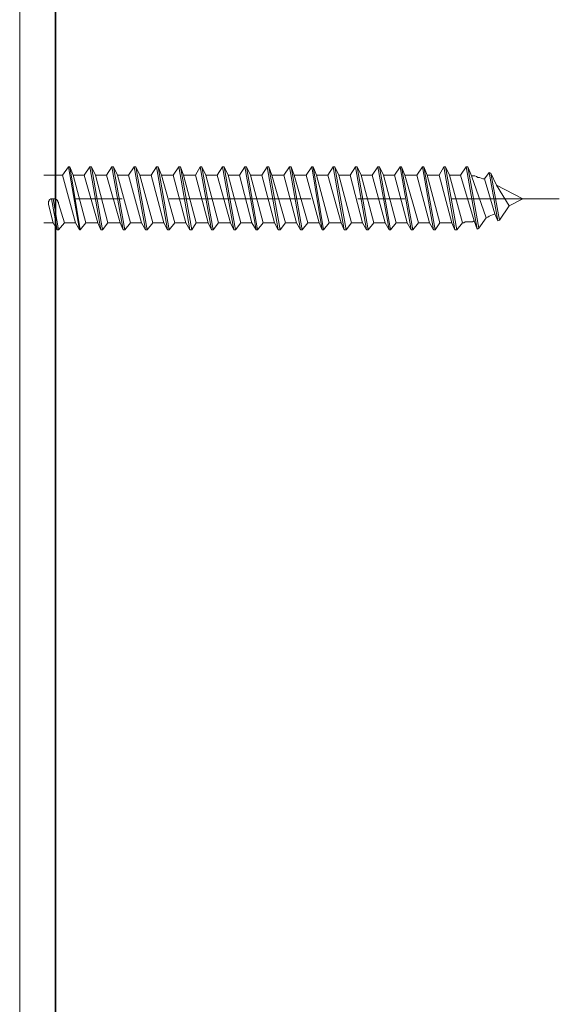
# Model space of a CAD drawing. Units: inches. Extents: x -221 to 1671, y -764 to 144.
# Drawn here: x 1073 to 1107, y -342 to -279 of the extents above; entities that cross this region are included whole.
import ezdxf

# ---------------------------------------------------------------- set-up
doc = ezdxf.new("R2010")
doc.units = ezdxf.units.IN
doc.header["$MEASUREMENT"] = 0
doc.layers.add('图层 1', color=7, linetype='Continuous')

msp = doc.modelspace()

# ---------------------------------------------------------------- linework, layer by layer
at = {"layer": '图层 1', "color": 7, "lineweight": 35}
msp.add_lwpolyline([(1074.981, -673.545), (1074.981, 45.921)], dxfattribs=at)
at = {"layer": '图层 1', "color": 7, "lineweight": 9}
for points in [[(1072.691, -428.595), (1072.691, -269.174)], [(1072.691, -328.059), (1072.691, -279.805)], [(1072.691, -290.12), (1072.691, -285.397)], [(1075.434, -288.606), (1075.8, -288.09)], [(1075.8, -288.09), (1076.508, -292.1)], [(1075.899, -288.09), (1075.8, -288.09)], [(1075.899, -288.09), (1076.557, -292.1)], [(1075.899, -288.09), (1076.098, -288.606)], [(1076.812, -288.606), (1077.172, -288.09)], [(1077.172, -288.09), (1077.873, -292.1)], [(1077.271, -288.09), (1077.172, -288.09)], [(1077.271, -288.09), (1077.979, -292.1)], [(1077.271, -288.09), (1077.526, -288.606)], [(1078.233, -288.606), (1078.587, -288.09)], [(1078.587, -288.09), (1079.294, -292.1)], [(1078.692, -288.09), (1078.587, -288.09)], [(1078.692, -288.09), (1079.406, -292.1)], [(1078.692, -288.09), (1078.947, -288.606)], [(1079.648, -288.606), (1080.014, -288.09)], [(1080.014, -288.09), (1080.728, -292.1)], [(1080.114, -288.09), (1080.014, -288.09)], [(1080.114, -288.09), (1080.827, -292.1)], [(1080.114, -288.09), (1080.362, -288.606)], [(1081.082, -288.606), (1081.435, -288.09)], [(1081.435, -288.09), (1082.143, -292.1)], [(1081.529, -288.09), (1081.435, -288.09)], [(1081.529, -288.09), (1082.249, -292.1)], [(1081.529, -288.09), (1081.746, -288.606)], [(1082.503, -288.606), (1082.857, -288.09)], [(1082.857, -288.09), (1083.558, -292.1)], [(1082.962, -288.09), (1082.857, -288.09)], [(1082.962, -288.09), (1083.682, -292.1)], [(1082.962, -288.09), (1083.161, -288.606)], [(1083.93, -288.606), (1084.228, -288.09)], [(1084.228, -288.09), (1084.942, -292.1)], [(1084.334, -288.09), (1084.228, -288.09)], [(1084.334, -288.09), (1085.041, -292.1)], [(1084.334, -288.09), (1084.582, -288.606)], [(1085.296, -288.606), (1085.656, -288.09)], [(1085.656, -288.09), (1086.363, -292.1)], [(1085.755, -288.09), (1085.656, -288.09)], [(1085.755, -288.09), (1086.469, -292.1)], [(1085.755, -288.09), (1086.016, -288.606)], [(1086.729, -288.606), (1087.071, -288.09)], [(1087.071, -288.09), (1087.791, -292.1)], [(1087.183, -288.09), (1087.071, -288.09)], [(1087.183, -288.09), (1087.89, -292.1)], [(1087.183, -288.09), (1087.437, -288.606)], [(1088.151, -288.606), (1088.492, -288.09)], [(1088.492, -288.09), (1089.212, -292.1)], [(1088.61, -288.09), (1088.492, -288.09)], [(1088.61, -288.09), (1089.324, -292.1)], [(1088.61, -288.09), (1088.802, -288.606)], [(1089.572, -288.606), (1089.92, -288.09)], [(1089.92, -288.09), (1090.639, -292.1)], [(1090.031, -288.09), (1089.92, -288.09)], [(1090.031, -288.09), (1090.739, -292.1)], [(1090.031, -288.09), (1090.23, -288.606)], [(1090.993, -288.606), (1091.347, -288.09)], [(1091.347, -288.09), (1092.011, -292.1)], [(1091.446, -288.09), (1091.347, -288.09)], [(1091.446, -288.09), (1092.104, -292.1)], [(1091.446, -288.09), (1091.657, -288.606)], [(1092.365, -288.606), (1092.719, -288.09)], [(1092.719, -288.09), (1093.426, -292.1)], [(1092.83, -288.09), (1092.719, -288.09)], [(1092.83, -288.09), (1093.538, -292.1)], [(1092.83, -288.09), (1093.079, -288.606)], [(1093.792, -288.606), (1094.14, -288.09)], [(1094.14, -288.09), (1094.847, -292.1)], [(1094.239, -288.09), (1094.14, -288.09)], [(1094.239, -288.09), (1094.959, -292.1)], [(1094.239, -288.09), (1094.5, -288.606)], [(1095.207, -288.606), (1095.567, -288.09)], [(1095.567, -288.09), (1096.287, -292.1)], [(1095.679, -288.09), (1095.567, -288.09)], [(1095.679, -288.09), (1096.374, -292.1)], [(1095.679, -288.09), (1095.921, -288.606)], [(1096.629, -288.606), (1096.988, -288.09)], [(1096.988, -288.09), (1097.702, -292.1)], [(1097.082, -288.09), (1096.988, -288.09)], [(1097.082, -288.09), (1097.802, -292.1)], [(1097.082, -288.09), (1097.293, -288.606)], [(1098.05, -288.606), (1098.416, -288.09)], [(1098.416, -288.09), (1099.13, -292.1)], [(1098.515, -288.09), (1098.416, -288.09)], [(1098.515, -288.09), (1099.223, -292.1)], [(1098.515, -288.09), (1098.72, -288.606)], [(1099.477, -288.606), (1099.788, -288.09)], [(1099.788, -288.09), (1100.495, -292.1)], [(1099.887, -288.09), (1099.788, -288.09)], [(1099.887, -288.09), (1100.607, -292.1)], [(1099.887, -288.09), (1100.148, -288.606)], [(1100.849, -288.606), (1101.215, -288.09)], [(1101.308, -288.09), (1101.215, -288.09)], [(1101.215, -288.09), (1101.923, -292.062)], [(1101.308, -288.09), (1101.556, -288.649)], [(1101.308, -288.09), (1102.022, -292.007)], [(1102.376, -288.848), (1102.686, -288.45)], [(1102.686, -288.45), (1103.244, -291.541)], [(1102.686, -288.45), (1102.779, -288.494)], [(1102.779, -288.494), (1103.344, -291.498)], [(1102.779, -288.494), (1103.139, -289.257)], [(1074.224, -288.606), (1075.434, -288.606)], [(1076.247, -291.653), (1075.434, -288.606)], [(1076.911, -291.653), (1076.098, -288.606)], [(1076.098, -288.606), (1076.812, -288.606)], [(1077.674, -291.653), (1076.812, -288.606)], [(1078.332, -291.653), (1077.526, -288.606)], [(1077.526, -288.606), (1078.233, -288.606)], [(1079.102, -291.653), (1078.233, -288.606)], [(1079.766, -291.653), (1078.947, -288.606)], [(1078.947, -288.606), (1079.648, -288.606)], [(1080.474, -291.653), (1079.648, -288.606)], [(1081.187, -291.653), (1080.362, -288.606)], [(1080.362, -288.606), (1081.082, -288.606)], [(1081.889, -291.653), (1081.082, -288.606)], [(1082.608, -291.653), (1081.746, -288.606)], [(1081.746, -288.606), (1082.503, -288.606)], [(1083.31, -291.653), (1082.503, -288.606)], [(1083.974, -291.653), (1083.161, -288.606)], [(1083.161, -288.606), (1083.93, -288.606)], [(1084.737, -291.653), (1083.93, -288.606)], [(1085.401, -291.653), (1084.582, -288.606)], [(1084.582, -288.606), (1085.296, -288.606)], [(1086.158, -291.653), (1085.296, -288.606)], [(1086.816, -291.653), (1086.016, -288.606)], [(1086.016, -288.606), (1086.729, -288.606)], [(1087.524, -291.653), (1086.729, -288.606)], [(1088.238, -291.653), (1087.437, -288.606)], [(1087.437, -288.606), (1088.151, -288.606)], [(1088.958, -291.653), (1088.151, -288.606)], [(1089.665, -291.653), (1088.802, -288.606)], [(1088.802, -288.606), (1089.572, -288.606)], [(1090.379, -291.653), (1089.572, -288.606)], [(1091.093, -291.653), (1090.23, -288.606)], [(1090.23, -288.606), (1090.993, -288.606)], [(1091.812, -291.653), (1090.993, -288.606)], [(1092.464, -291.653), (1091.657, -288.606)], [(1091.657, -288.606), (1092.365, -288.606)], [(1093.234, -291.653), (1092.365, -288.606)], [(1093.885, -291.653), (1093.079, -288.606)], [(1093.079, -288.606), (1093.792, -288.606)], [(1094.599, -291.653), (1093.792, -288.606)], [(1095.313, -291.653), (1094.5, -288.606)], [(1094.5, -288.606), (1095.207, -288.606)], [(1096.033, -291.653), (1095.207, -288.606)], [(1096.74, -291.653), (1095.921, -288.606)], [(1095.921, -288.606), (1096.629, -288.606)], [(1097.442, -291.653), (1096.629, -288.606)], [(1098.161, -291.653), (1097.293, -288.606)], [(1097.293, -288.606), (1098.05, -288.606)], [(1098.875, -291.653), (1098.05, -288.606)], [(1099.527, -291.653), (1098.72, -288.606)], [(1098.72, -288.606), (1099.477, -288.606)], [(1100.296, -291.653), (1099.477, -288.606)], [(1100.967, -291.653), (1100.148, -288.606)], [(1100.148, -288.606), (1100.849, -288.606)], [(1101.711, -291.541), (1100.849, -288.606)], [(1102.376, -288.848), (1102.276, -288.848), (1102.171, -288.804), (1102.071, -288.754), (1101.966, -288.754), (1101.873, -288.705), (1101.774, -288.649), (1101.668, -288.649), (1101.556, -288.649)], [(1102.481, -291.349), (1101.556, -288.649)], [(1103.04, -291.088), (1102.376, -288.848)], [(1104.827, -290.12), (1103.139, -289.257)], [(1103.952, -290.579), (1103.139, -289.257)], [(1072.691, -290.12), (1072.691, -294.849)], [(1074.726, -290.12), (1074.677, -290.12), (1074.627, -290.17), (1074.571, -290.213), (1074.571, -290.275), (1074.528, -290.275), (1074.528, -290.331), (1074.528, -290.374), (1074.528, -290.424), (1074.528, -290.48)], [(1074.726, -290.12), (1075.086, -292.1)], [(1074.826, -290.12), (1074.726, -290.12)], [(1074.826, -290.12), (1075.18, -292.1)], [(1075.18, -290.424), (1075.18, -290.374), (1075.18, -290.331), (1075.136, -290.331), (1075.136, -290.275), (1075.086, -290.213), (1075.037, -290.17), (1074.975, -290.17), (1074.925, -290.12), (1074.882, -290.12), (1074.826, -290.12)], [(1075.546, -291.653), (1075.18, -290.424)], [(1076.247, -290.12), (1079.245, -290.12)], [(1082.249, -290.12), (1091.291, -290.12)], [(1094.295, -290.12), (1097.293, -290.12)], [(1100.296, -290.12), (1107.161, -290.12)], [(1104.827, -290.12), (1103.952, -290.579)], [(1074.826, -291.653), (1074.528, -290.48)], [(1103.04, -291.088), (1102.891, -291.138)], [(1103.244, -291.541), (1103.04, -291.088)], [(1103.344, -291.498), (1103.952, -290.579)], [(1074.224, -291.653), (1074.826, -291.653)], [(1075.086, -292.1), (1074.826, -291.653)], [(1075.18, -292.1), (1075.546, -291.653)], [(1075.546, -291.653), (1076.247, -291.653)], [(1076.508, -292.1), (1076.247, -291.653)], [(1076.557, -292.1), (1076.911, -291.653)], [(1076.911, -291.653), (1077.674, -291.653)], [(1077.873, -292.1), (1077.674, -291.653)], [(1077.979, -292.1), (1078.332, -291.653)], [(1078.332, -291.653), (1079.102, -291.653)], [(1079.294, -292.1), (1079.102, -291.653)], [(1079.406, -292.1), (1079.766, -291.653)], [(1079.766, -291.653), (1080.474, -291.653)], [(1080.728, -292.1), (1080.474, -291.653)], [(1080.827, -292.1), (1081.187, -291.653)], [(1081.187, -291.653), (1081.889, -291.653)], [(1082.143, -292.1), (1081.889, -291.653)], [(1082.249, -292.1), (1082.608, -291.653)], [(1082.608, -291.653), (1083.31, -291.653)], [(1083.558, -292.1), (1083.31, -291.653)], [(1083.682, -292.1), (1083.974, -291.653)], [(1083.974, -291.653), (1084.737, -291.653)], [(1084.942, -292.1), (1084.737, -291.653)], [(1085.041, -292.1), (1085.401, -291.653)], [(1085.401, -291.653), (1086.158, -291.653)], [(1086.363, -292.1), (1086.158, -291.653)], [(1086.469, -292.1), (1086.816, -291.653)], [(1086.816, -291.653), (1087.524, -291.653)], [(1087.791, -292.1), (1087.524, -291.653)], [(1087.89, -292.1), (1088.238, -291.653)], [(1088.238, -291.653), (1088.958, -291.653)], [(1089.212, -292.1), (1088.958, -291.653)], [(1089.324, -292.1), (1089.665, -291.653)], [(1089.665, -291.653), (1090.379, -291.653)], [(1090.639, -292.1), (1090.379, -291.653)], [(1090.739, -292.1), (1091.093, -291.653)], [(1091.093, -291.653), (1091.812, -291.653)], [(1092.011, -292.1), (1091.812, -291.653)], [(1092.104, -292.1), (1092.464, -291.653)], [(1092.464, -291.653), (1093.234, -291.653)], [(1093.426, -292.1), (1093.234, -291.653)], [(1093.538, -292.1), (1093.885, -291.653)], [(1093.885, -291.653), (1094.599, -291.653)], [(1094.847, -292.1), (1094.599, -291.653)], [(1094.959, -292.1), (1095.313, -291.653)], [(1095.313, -291.653), (1096.033, -291.653)], [(1096.287, -292.1), (1096.033, -291.653)], [(1096.374, -292.1), (1096.74, -291.653)], [(1096.74, -291.653), (1097.442, -291.653)], [(1097.702, -292.1), (1097.442, -291.653)], [(1097.802, -292.1), (1098.161, -291.653)], [(1098.161, -291.653), (1098.875, -291.653)], [(1099.13, -292.1), (1098.875, -291.653)], [(1099.223, -292.1), (1099.527, -291.653)], [(1099.527, -291.653), (1100.296, -291.653)], [(1100.495, -292.1), (1100.296, -291.653)], [(1100.607, -292.1), (1100.967, -291.653)], [(1100.967, -291.653), (1101.054, -291.653), (1101.153, -291.597), (1101.258, -291.597), (1101.352, -291.597), (1101.469, -291.597), (1101.618, -291.597), (1101.711, -291.541)], [(1101.923, -292.062), (1101.711, -291.541)], [(1102.022, -292.007), (1102.481, -291.349)], [(1102.481, -291.349), (1102.587, -291.287), (1102.686, -291.237), (1102.779, -291.181), (1102.891, -291.138)], [(1103.344, -291.498), (1103.244, -291.541)], [(1075.18, -292.1), (1075.086, -292.1)], [(1076.557, -292.1), (1076.508, -292.1)], [(1077.979, -292.1), (1077.873, -292.1)], [(1079.406, -292.1), (1079.294, -292.1)], [(1080.827, -292.1), (1080.728, -292.1)], [(1082.249, -292.1), (1082.143, -292.1)], [(1083.682, -292.1), (1083.558, -292.1)], [(1085.041, -292.1), (1084.942, -292.1)], [(1086.469, -292.1), (1086.363, -292.1)], [(1087.89, -292.1), (1087.791, -292.1)], [(1089.324, -292.1), (1089.212, -292.1)], [(1090.739, -292.1), (1090.639, -292.1)], [(1092.104, -292.1), (1092.011, -292.1)], [(1093.538, -292.1), (1093.426, -292.1)], [(1094.959, -292.1), (1094.847, -292.1)], [(1096.374, -292.1), (1096.287, -292.1)], [(1097.802, -292.1), (1097.702, -292.1)], [(1099.223, -292.1), (1099.13, -292.1)], [(1100.607, -292.1), (1100.495, -292.1)], [(1101.923, -292.062), (1102.022, -292.007)]]:
    msp.add_lwpolyline(points, dxfattribs=at)

doc.saveas('drawing.dxf')
